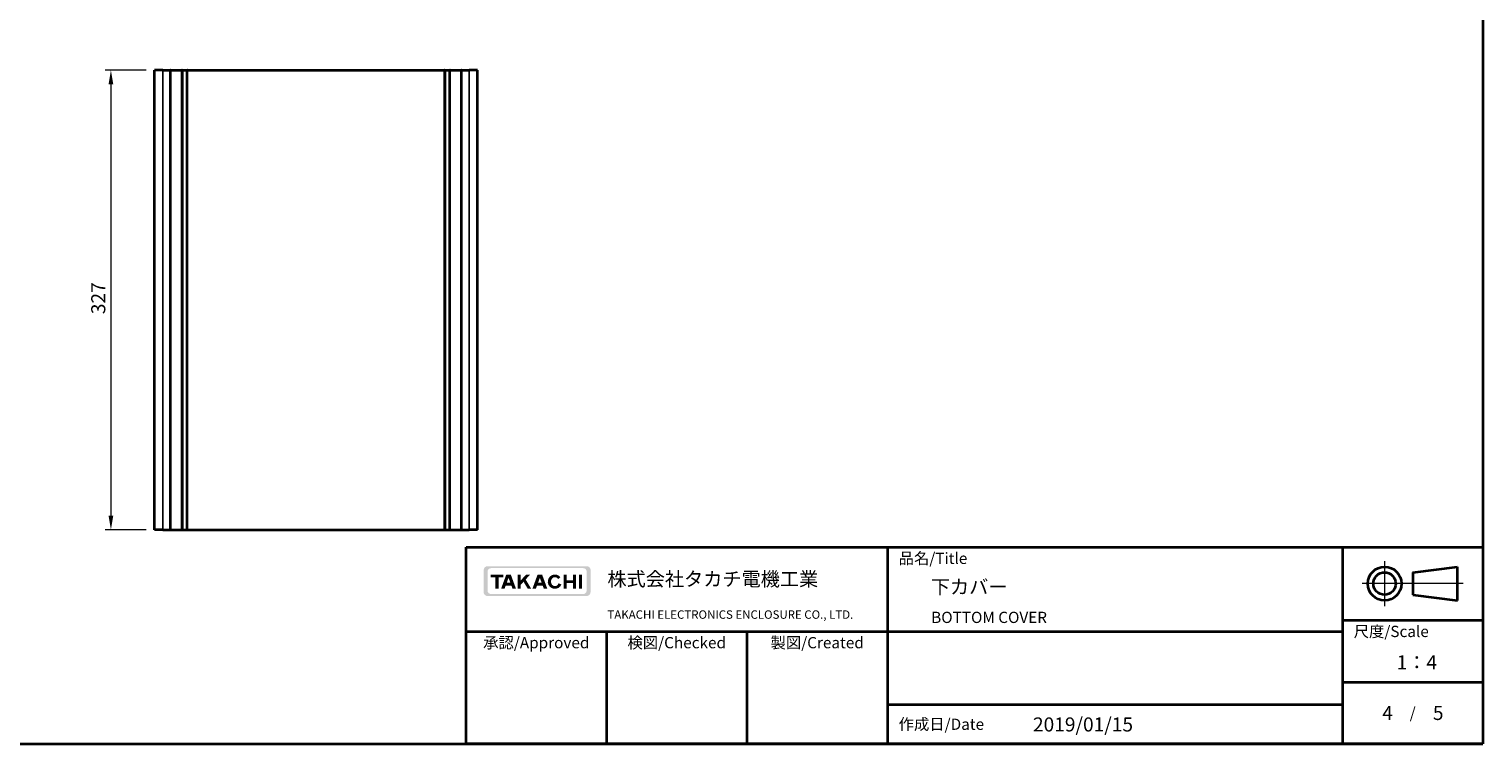
# Model space of a CAD drawing. Units: millimetres. Extents: x 0 to 7860, y 0 to 1405.
# Drawn here: x 5642 to 6677, y 0 to 508 of the extents above; entities that cross this region are included whole.
import ezdxf
from ezdxf.enums import TextEntityAlignment as Align

# ---------------------------------------------------------------- set-up
doc = ezdxf.new("R2010")
doc.units = ezdxf.units.MM
for name, color, linetype, lineweight in [('Border (ISO)', 7, 'Continuous', 35), ('Dimension (ISO)', 7, 'Continuous', 18), ('Hatch (ISO)', 1, 'Continuous', 18), ('Title (ISO)', 7, 'Continuous', 35), ('Visible (ISO)', 7, 'Continuous', 35), ('Visible Narrow (ISO)', 7, 'Continuous', 25)]:
    doc.layers.add(name, color=color, linetype=linetype, lineweight=lineweight)
doc.styles.add('Note Text (TK)', font='txt')
doc.styles.add('文字スタイル67', font='arial.ttf')
doc.dimstyles.new('Default - Method 1b (TK)', dxfattribs={"dimscale": 4, "dimtxt": 2.5, "dimasz": 2.5, "dimexe": 1, "dimexo": 1.499999999999999, "dimgap": 1, "dimtad": 1, "dimtoh": 1, "dimrnd": 1e-08, "dimdsep": 46, "dimtxsty": 'Note Text (TK)', "dimcen": 0.09, "dimdle": 5, "dimclrd": 100, "dimclre": 100, "dimclrt": 7, "dimadec": 1, "dimazin": 1, "dimtfac": 1, "dimtmove": 0, "dimatfit": 3, "dimfxl": 1, "dimtolj": 1, "dimlwd": -1, "dimlwe": -1, "dimarcsym": 0})

# ---------------------------------------------------------------- blocks, each defined once
blk = doc.blocks.new('図面枠 tk図枠')
at = {"layer": 'Border (ISO)'}
for p in [(405.4999999999999, 289), (14.50000000000001, 8.000000000000007)]:
    blk.add_line(p, (405.4999999999999, 8.000000000000007), dxfattribs=at)
blk = doc.blocks.new('表題欄 tk表題欄')
at = {"layer": 'Hatch (ISO)'}
h = blk.add_hatch(color=256, dxfattribs=at)
edge = h.paths.add_edge_path(flags=0)
edge.add_arc((95.57537688673352, 236.2990653650367), 0.5958259999999996, 269.9999999999897, 360)
edge.add_line((96.17120288673351, 236.2990653650368), (96.17120288673348, 239.7107813650365))
edge.add_arc((95.5753768867335, 239.7107813650366), 0.5958259999999996, 0, 90.0000000000068)
edge.add_line((95.57537688673342, 240.3066073650366), (79.13710888673356, 240.3066073650366))
edge.add_arc((79.13710888673353, 239.7107813650366), 0.5958259999999996, 89.99999999999744, 180)
edge.add_line((78.54128288673353, 239.7107813650365), (78.54128288673331, 236.2990653650368))
edge.add_arc((79.13710888673332, 236.2990653650365), 0.5958259999999996, 180, 270.0000000000231)
edge.add_line((79.13710888673356, 235.7032393650365), (95.57537688673342, 235.7032393650367))
edge = h.paths.add_edge_path()
edge.add_line((77.83935088673357, 239.9556413650366), (77.83935088673357, 236.0542053650368))
edge.add_arc((78.54128288673346, 236.0542053650367), 0.7019319999998935, 180, 270.0000000000087)
edge.add_line((78.54128288673357, 235.3522733650368), (96.17120288673352, 235.3522733650368))
edge.add_arc((96.17120288673351, 236.0542053650367), 0.7019319999998921, 270, 360)
edge.add_line((96.8731348867334, 236.0542053650368), (96.87313488673352, 239.9556413650366))
edge.add_arc((96.1712028867336, 239.9556413650367), 0.7019319999998921, 0, 90.00000000000873)
edge.add_line((96.17120288673348, 240.6575733650367), (78.54128288673357, 240.6575733650366))
edge.add_arc((78.54128288673357, 239.9556413650366), 0.7019319999999984, 90, 180)
for points in [[(79.07181288673355, 239.1476033650369), (79.07181288673355, 238.6578833650367), (79.92066088673353, 238.6578833650367), (79.92066088673353, 236.6581933650368), (80.50832488673353, 236.6581933650368), (80.50832488673353, 238.6578833650367), (81.35717288673355, 238.6578833650367), (81.35717288673355, 239.1476033650369)], [(85.68407849525303, 236.6581933650368), (84.9434673993943, 237.8918698287545), (84.41792288673358, 237.3246628822781), (84.41792288673358, 236.6581933650368), (83.89555488673355, 236.6581933650368), (83.89555488673355, 239.1476033650369), (84.41792288673358, 239.1476033650369), (84.41792288673358, 238.0993979968839), (85.38913556809511, 239.1476033650369), (86.10696490847272, 239.1476033650369), (85.31925422435492, 238.2974470774499), (86.30334488673353, 236.6581933650368)], [(92.09142939614459, 239.1476033650369), (92.09142939614459, 236.6581933650368), (92.60971639614465, 236.6581933650368), (92.60971639614465, 237.6580383650368), (93.76872039614462, 237.6580383650368), (93.76872039614462, 236.6581933650368), (94.28700739614459, 236.6581933650368), (94.28700739614459, 239.1476033650369), (93.76872039614462, 239.1476033650369), (93.76872039614462, 238.1477583650367), (92.60971639614465, 238.1477583650367), (92.60971639614465, 239.1476033650369)], [(94.84202339614467, 239.1476033650369), (94.84202339614467, 236.6581933650368), (95.36439139614473, 236.6581933650368), (95.36439139614473, 239.1476033650369)]]:
    blk.add_hatch(color=256, dxfattribs=at).paths.add_polyline_path(points)
h = blk.add_hatch(color=256, dxfattribs=at)
h.paths.add_polyline_path([(82.59020695886475, 237.7110913650368), (81.95242681460243, 237.7110913650368), (82.27131688673356, 238.5794973650367)], flags=0)
h.paths.add_polyline_path([(82.77903014574996, 237.1968853650368), (81.76360362771717, 237.1968853650368), (81.56578886050404, 236.6581933650368), (80.94907288673355, 236.6581933650368), (81.86321688673357, 239.1476033650369), (82.67941688673353, 239.1476033650369), (83.59356088673351, 236.6581933650368), (82.97684491296302, 236.6581933650368)])
h = blk.add_hatch(color=256, dxfattribs=at)
h.paths.add_polyline_path([(87.52707281460246, 237.7110913650368), (88.16485295886469, 237.7110913650368), (87.84596288673359, 238.5794973650367)], flags=0)
h.paths.add_polyline_path([(87.14043486050403, 236.6581933650368), (87.3382496277172, 237.1968853650368), (88.35367614574989, 237.1968853650368), (88.551490912963, 236.6581933650368), (89.16820688673343, 236.6581933650368), (88.25406288673352, 239.1476033650369), (87.43786288673356, 239.1476033650369), (86.52371888673358, 236.6581933650368)])
h = blk.add_hatch(color=256, dxfattribs=at)
edge = h.paths.add_edge_path()
edge.add_arc((90.52309888673334, 237.9028983650369), 1.273272000000011, 38.55054079078439, 336.5820184016556)
edge.add_line((91.69149139614446, 237.3968543650369), (91.17255542714857, 237.6216113977801))
edge.add_ellipse((90.52309888673352, 237.9028983650369), major_axis=(0, -0.7998759999999119), ratio=0.8673469387756529, start_angle=128.5505407907963, end_angle=426.582018401653, ccw=False)
edge.add_line((91.09381514418376, 238.3576891122095), (91.51887237036831, 238.6964075050431))
at = {"layer": 'Title (ISO)'}
for p, q in [((74.70882392282105, 244.052739026017), (255.7088239228211, 244.052739026017)), ((74.70882392282105, 209.052739026017), (74.70882392282105, 244.052739026017)), ((149.7088239228211, 244.052739026017), (149.7088239228211, 209.052739026017)), ((230.7088239228211, 244.052739026017), (230.7088239228211, 209.052739026017)), ((255.7088239228211, 244.052739026017), (255.7088239228211, 209.052739026017)), ((243.2088239228211, 239.552739026017), (251.2088239228211, 240.5527390260171)), ((243.2088239228211, 239.552739026017), (243.2088239228211, 235.552739026017)), ((251.2088239228211, 234.552739026017), (251.2088239228211, 240.5527390260171)), ((243.2088239228211, 235.552739026017), (251.2088239228211, 234.552739026017)), ((230.7088239228211, 231.052739026017), (255.7088239228211, 231.052739026017)), ((74.70882392282105, 229.052739026017), (230.7088239228211, 229.052739026017)), ((99.70882392282108, 229.052739026017), (99.70882392282108, 209.052739026017)), ((124.708823922821, 229.052739026017), (124.708823922821, 209.052739026017)), ((230.7088239228211, 220.052739026017), (255.7088239228211, 220.052739026017)), ((149.7088239228211, 216.052739026017), (230.7088239228211, 216.052739026017)), ((255.7088239228211, 209.052739026017), (74.70882392282105, 209.052739026017))]:
    blk.add_line(p, q, dxfattribs=at)
at = {"layer": 'Title (ISO)', "color": 4, "linetype": 'Continuous', "lineweight": 18}
for p, q in [((238.2088239228211, 241.552739026017), (238.2088239228211, 233.552739026017)), ((252.2088239228211, 237.552739026017), (234.2088239228211, 237.552739026017))]:
    blk.add_line(p, q, dxfattribs=at)
at = {"layer": 'Title (ISO)'}
for radius in [3, 2]:
    blk.add_circle((238.2088239228211, 237.552739026017), radius, dxfattribs=at)
at = {"layer": 'Title (ISO)', "color": 1, "char_height": 2.000000029802322, "line_spacing_factor": 1.5, "style": 'Note Text (TK)'}
for s, insert, attachment_point in [('\\fＭＳ Ｐゴシック|b0|i0;\\H2.0000;品名/Title', (151.708823922821, 242.052739026017), 4), ('\\fＭＳ Ｐゴシック|b0|i0;\\H2.0000;尺度/Scale', (232.7088239228211, 229.052739026017), 4), ('\\fＭＳ Ｐゴシック|b0|i0;\\H2.0000;承認/Approved', (87.20882392282108, 227.052739026017), 5), ('\\fＭＳ Ｐゴシック|b0|i0;\\H2.0000;検図/Checked', (112.208823922821, 227.052739026017), 5), ('\\fＭＳ Ｐゴシック|b0|i0;\\H2.0000;製図/Created', (137.2088239228211, 227.052739026017), 5), ('\\fＭＳ Ｐゴシック|b0|i0;\\H2.0000;作成日/Date', (151.708823922821, 212.552739026017), 4)]:
    blk.add_mtext(s, dxfattribs=dict(at, insert=insert, attachment_point=attachment_point))
at = {"layer": 'Title (ISO)', "color": 7, "line_spacing_factor": 1.5, "style": 'Note Text (TK)'}
for s, insert, char_height, attachment_point in [('株式会社タカチ電機工業', (99.87313488673345, 238.052739026017), 2.5, 4), ('\\fArial|b0|i0;\\H1.4986;TAKACHI ELECTRONICS ENCLOSURE CO., LTD.', (99.87313488673342, 232.052739026017), 1.49859994649887, 4), ('\\fＭＳ Ｐゴシック|b0|i0;\\H2.0000;/', (243.2088239228211, 214.552739026017), 2.000000029802322, 5)]:
    blk.add_mtext(s, dxfattribs=dict(at, insert=insert, char_height=char_height, attachment_point=attachment_point))
at = {"layer": 'Title (ISO)', "color": 7}
for tag, p, height, style in [('<品名>_001', (157.524164831912, 235.6677958441988), 2.5, 'Note Text (TK)'), ('<Title>_001', (157.4796288307291, 230.5527390111159), 2.000000029802322, '文字スタイル67'), ('<尺度>_001', (240.3466080137302, 222.302739026017), 2.5, 'Note Text (TK)'), ('<ページ_No.>_001', (237.9488807410029, 213.302739026017), 2.5, 'Note Text (TK)'), ('<総ページ数>_001', (246.7997330137301, 213.302739026017), 2.5, 'Note Text (TK)'), ('作成日_001', (175.617914831912, 211.2814322078352), 2.5, 'Note Text (TK)')]:
    blk.add_attdef(tag, p, '', height=height, dxfattribs=dict(at, style=style))
at = {"layer": 'Title (ISO)', "color": 7, "style": 'Note Text (TK)'}
blk.add_attdef('<承認>', text='', height=2.5, dxfattribs=at).set_placement((87.20882392282108, 217.052739026017), align=Align.MIDDLE_CENTER)
blk = doc.blocks.new('*D94')
at = {"layer": 'Defpoints', "color": 0}
for p in [(5731.180656800787, 479.2569361699791), (5700.147235975773, 152.256936169979), (5731.180656800787, 152.256936169979)]:
    blk.add_point(p, dxfattribs=at)
at = {"layer": 'Dimension (ISO)', "color": 100}
for p, q in [((5725.180656800787, 479.2569361699791), (5696.147235975773, 479.2569361699791)), ((5700.147235975773, 469.256936169979), (5700.147235975773, 162.256936169979)), ((5725.180656800787, 152.256936169979), (5696.147235975773, 152.256936169979))]:
    blk.add_line(p, q, dxfattribs=at)
for points in [[(5698.480569309107, 469.256936169979), (5701.813902642441, 469.256936169979), (5700.147235975773, 479.2569361699791)], [(5698.480569309107, 162.256936169979), (5701.813902642441, 162.256936169979), (5700.147235975773, 152.256936169979)]]:
    blk.add_solid(points, dxfattribs=at)
at = {"layer": 'Dimension (ISO)', "color": 7, "insert": (5691.147235975773, 305.6717088972517), "char_height": 10, "attachment_point": 4, "rotation": 90, "style": 'Note Text (TK)'}
blk.add_mtext('\\A1;327', dxfattribs=at)

msp = doc.modelspace()

# ---------------------------------------------------------------- linework, layer by layer
at = {"layer": 'Visible (ISO)'}
for p, q in [((5737.180656800785, 479.256936169978), (5731.180656800787, 479.2569361699799)), ((5731.180656800785, 152.2569361699798), (5731.180656800785, 479.2569361699799)), ((5737.180656800785, 479.256936169978), (5742.380656800784, 479.256936169978)), ((5742.680656800786, 479.2569361699782), (5742.380656800784, 479.256936169978)), ((5742.680656800786, 479.2569361699784), (5750.680656800989, 479.2569361699784)), ((5742.680656800783, 152.2569361699782), (5742.680656800783, 479.2569361699782)), ((5750.980656800988, 479.2569361699785), (5750.680656800989, 479.2569361699785)), ((5750.980656800812, 479.2569361699799), (5751.2806568008, 479.25693616998)), ((5750.980656800988, 152.2569361699785), (5750.980656800988, 479.2569361699785)), ((5751.2806568008, 479.25693616998), (5754.080656800801, 479.25693616998)), ((5754.080656800801, 479.25693616998), (5754.380656800813, 479.2569361699799)), ((5754.680656800987, 479.2569361699785), (5754.380656800988, 479.2569361699785)), ((5754.380656800988, 152.2569361699785), (5754.380656800988, 479.2569361699785)), ((5754.680656800987, 479.2569361699784), (5937.680656800581, 479.2569361699784)), ((5937.980656800583, 479.2569361699785), (5937.680656800581, 479.2569361699785)), ((5937.980656800807, 479.2569361699799), (5938.280656800824, 479.25693616998)), ((5937.980656800583, 152.2569361699785), (5937.980656800583, 479.2569361699785)), ((5938.280656800824, 479.25693616998), (5941.080656800824, 479.25693616998)), ((5941.080656800824, 479.25693616998), (5941.380656800811, 479.2569361699799)), ((5941.680656800579, 479.2569361699785), (5941.380656800582, 479.2569361699785)), ((5941.380656800582, 152.2569361699785), (5941.380656800582, 479.2569361699785)), ((5941.680656800579, 479.2569361699784), (5949.680656800783, 479.2569361699784)), ((5949.980656800773, 479.256936169978), (5949.680656800776, 479.2569361699782)), ((5949.680656800776, 152.2569361699782), (5949.680656800776, 479.2569361699782)), ((5949.980656800773, 479.256936169978), (5955.180656800773, 479.256936169978)), ((5961.180656800836, 479.2569361699799), (5955.180656800773, 479.256936169978)), ((5961.180656800836, 152.2569361699798), (5961.180656800836, 479.2569361699799)), ((5737.180656800785, 152.2569361699781), (5731.180656800787, 152.2569361699798)), ((5737.180656800785, 152.2569361699781), (5742.380656800784, 152.2569361699781)), ((5742.680656800786, 152.2569361699782), (5742.380656800784, 152.2569361699781)), ((5742.680656800786, 152.2569361699784), (5750.680656800989, 152.2569361699784)), ((5750.980656800988, 152.2569361699785), (5750.680656800989, 152.2569361699784)), ((5750.980656800812, 152.2569361699798), (5751.2806568008, 152.2569361699799)), ((5751.2806568008, 152.2569361699799), (5754.080656800801, 152.2569361699799)), ((5754.080656800801, 152.2569361699799), (5754.380656800813, 152.2569361699798)), ((5754.680656800987, 152.2569361699784), (5754.380656800988, 152.2569361699785)), ((5754.680656800987, 152.2569361699784), (5937.680656800581, 152.2569361699784)), ((5937.980656800583, 152.2569361699785), (5937.680656800581, 152.2569361699784)), ((5937.980656800807, 152.2569361699798), (5938.280656800824, 152.2569361699799)), ((5938.280656800824, 152.2569361699799), (5941.080656800824, 152.2569361699799)), ((5941.080656800824, 152.2569361699799), (5941.380656800811, 152.2569361699798)), ((5941.680656800579, 152.2569361699784), (5941.380656800582, 152.2569361699785)), ((5941.680656800579, 152.2569361699784), (5949.680656800783, 152.2569361699784)), ((5949.980656800773, 152.2569361699781), (5949.680656800776, 152.2569361699782)), ((5949.980656800773, 152.2569361699781), (5955.180656800773, 152.2569361699781)), ((5961.180656800836, 152.2569361699798), (5955.180656800773, 152.2569361699781))]:
    msp.add_line(p, q, dxfattribs=at)
at = {"layer": 'Visible Narrow (ISO)'}
for p, q in [((5737.180656800785, 152.2569361699781), (5737.180656800785, 479.256936169978)), ((5742.380656800784, 152.2569361699781), (5742.380656800784, 479.256936169978)), ((5750.680656800989, 152.2569361699784), (5750.680656800989, 479.2569361699785)), ((5751.2806568008, 152.2569361699799), (5751.2806568008, 479.25693616998)), ((5754.080656800801, 152.2569361699799), (5754.080656800801, 479.25693616998)), ((5754.680656800987, 152.2569361699784), (5754.680656800987, 479.2569361699785)), ((5937.680656800581, 152.2569361699784), (5937.680656800581, 479.2569361699785)), ((5938.280656800824, 152.2569361699799), (5938.280656800824, 479.25693616998)), ((5941.080656800824, 152.2569361699799), (5941.080656800824, 479.25693616998)), ((5941.680656800579, 152.2569361699784), (5941.680656800579, 479.2569361699785)), ((5949.980656800773, 152.2569361699781), (5949.980656800773, 479.256936169978)), ((5955.180656800773, 152.2569361699781), (5955.180656800773, 479.256936169978))]:
    msp.add_line(p, q, dxfattribs=at)

# ---------------------------------------------------------------- block references
at = {"xscale": 4, "yscale": 4, "zscale": 4}
msp.add_blockref('図面枠 tk図枠', (5054.999999998063, -32.00000000000002), dxfattribs=at)
ref = msp.add_blockref('表題欄 tk表題欄', (5654.164704306777, -836.210956104068), dxfattribs=dict(xscale=4, yscale=4, zscale=4))
ref.add_attrib('<品名>_001', '下カバー', (6283.920454543518, 106.6875), dxfattribs={"layer": 'Title (ISO)', "color": 7, "height": 10, "style": 'Note Text (TK)'})
ref.add_attrib('<尺度>_001', '1：4', (6615.551136361699, 53.00000000000012), dxfattribs={"layer": 'Title (ISO)', "color": 7, "height": 10, "style": 'Note Text (TK)'})
ref.add_attrib('作成日_001', '2019/01/15', (6356.636362550705, 8.829545302993933), dxfattribs={"layer": 'Title (ISO)', "color": 7, "height": 10, "style": 'Note Text (TK)'})
ref.add_attrib('<Title>_001', 'BOTTOM COVER', (6284.181446097734, 85.99727142739425), dxfattribs={"layer": 'Title (ISO)', "color": 7, "height": 8.00000011920929, "style": '文字スタイル67'})
ref.add_attrib('<ページ_No.>_001', '4', (6605.335227270789, 17.00000000000003), dxfattribs={"layer": 'Title (ISO)', "color": 7, "height": 10, "style": 'Note Text (TK)'})
ref.add_attrib('<総ページ数>_001', '5', (6641.3636363617, 17.00000000000003), dxfattribs={"layer": 'Title (ISO)', "color": 7, "height": 10, "style": 'Note Text (TK)'})

# ---------------------------------------------------------------- dimensions: what is measured, and where the dimension line sits
at = {"layer": 'Dimension (ISO)', "color": 100}
dim = msp.add_linear_dim(base=(5700.147235975773, 152.256936169979), p1=(5731.180656800787, 479.2569361699791), p2=(5731.180656800787, 152.256936169979), angle=90, dimstyle='Default - Method 1b (TK)', override={"dimtoh": 0, "dimdec": 2, "dimtp": 0, "dimtm": 0, "dimtdec": 2, "dimtofl": 0, "dimatfit": 1}, dxfattribs=at)
dim.commit()
dim.dimension.update_dxf_attribs({"geometry": '*D94', "text_midpoint": (5700.147235975773, 315.756936169979), "dimtype": 160})

doc.saveas('drawing.dxf')
